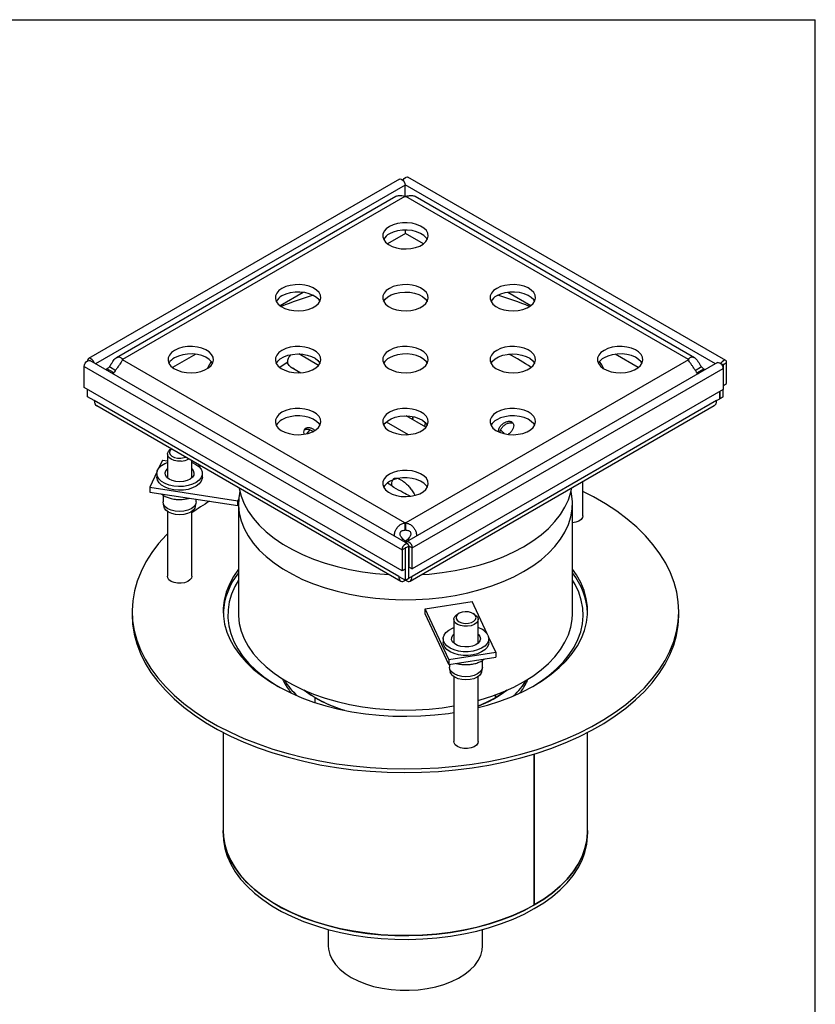
# Model space of a CAD drawing. Units: millimetres. Extents: x 40 to 2117, y 5 to 1460.
# Drawn here: x 1420 to 2075, y 649 to 1460 of the extents above; entities that cross this region are included whole.
import ezdxf

# ---------------------------------------------------------------- set-up
doc = ezdxf.new("R2010")
doc.units = ezdxf.units.MM
doc.header["$LTSCALE"] = 5
doc.linetypes.add('SLD-Сплошная', pattern=[0])

msp = doc.modelspace()

# ---------------------------------------------------------------- linework, layer by layer
at = {"color": 7, "linetype": 'SLD-Сплошная', "lineweight": 25}
for p, q in [((100, 1460), (2075, 1460)), ((2075, 25), (2075, 1460)), ((2001.23, 1179.28), (1739.6, 1330.28)), ((1732.72, 1328.65), (1476.75, 1180.91)), ((1737.4, 1314.4), (1737.4, 1323.71)), ((1729.63, 1314.29), (1499.68, 1181.58)), ((1737.16, 1314.41), (1504.65, 1180.22)), ((1970.5, 1180.22), (1737.99, 1314.41)), ((1975.47, 1181.58), (1745.52, 1314.29)), ((1737.57, 1284.01), (1722.69, 1275.42)), ((1737.57, 1284.01), (1737.57, 1286.7)), ((1752.45, 1275.42), (1737.57, 1284.01)), ((1653.38, 1235.41), (1634.31, 1224.41)), ((1840.84, 1224.41), (1821.77, 1235.41)), ((1564.99, 1184.4), (1545.92, 1173.39)), ((1666.08, 1175.28), (1649.81, 1184.67)), ((1652.54, 1184.5), (1651.23, 1183.85)), ((1929.23, 1173.39), (1910.16, 1184.4)), ((1475.95, 1179.14), (1475.95, 1179.04)), ((1739.42, 1028.18), (1477.79, 1179.18)), ((1737.16, 1045.54), (1504.65, 1179.74)), ((1640.28, 1177.65), (1634.2, 1173.47)), ((1970.5, 1179.74), (1737.99, 1045.54)), ((1994.53, 1177.55), (1738.55, 1029.81)), ((1999.38, 1175.98), (2002.03, 1177.51)), ((2002.03, 1160.26), (2002.03, 1177.51)), ((1473.12, 1174.24), (1734.75, 1023.24)), ((1473.12, 1156.99), (1473.12, 1174.24)), ((1497.16, 1169.34), (1491.86, 1172.4)), ((1491.86, 1171.07), (1491.86, 1172.4)), ((1499.1, 1170.89), (1493.8, 1173.95)), ((1497.16, 1169.34), (1496, 1168.67)), ((1643.6, 1173.82), (1651.54, 1169.24)), ((1743.23, 1024.88), (1999.2, 1172.61)), ((1981.35, 1173.95), (1976.05, 1170.89)), ((1977.99, 1169.34), (1983.29, 1172.4)), ((1977.99, 1169.34), (1979.15, 1168.67)), ((1983.29, 1172.4), (1983.29, 1171.07)), ((1999.2, 1172.61), (1999.2, 1175.88)), ((1999.2, 1172.61), (1999.2, 1155.36)), ((1999.38, 1158.73), (1999.38, 1175.98)), ((1999.38, 1158.73), (2002.03, 1160.26)), ((1734.75, 1005.99), (1473.12, 1156.99)), ((1475.95, 1149.33), (1475.95, 1155.36)), ((1999.2, 1155.36), (1743.23, 1007.63)), ((1996.38, 1147.7), (1996.38, 1153.73)), ((1996.55, 1147.8), (1996.55, 1153.83)), ((1999.2, 1158.83), (1999.38, 1158.73)), ((1999.2, 1149.33), (1999.2, 1155.36)), ((1481.37, 1146.2), (1475.95, 1149.33)), ((1732.15, 1001.47), (1481.37, 1146.2)), ((1993.78, 1146.2), (1743, 1001.47)), ((1993.78, 1146.2), (1996.38, 1147.7)), ((1996.38, 1147.91), (1996.55, 1147.8)), ((1999.2, 1149.33), (1996.55, 1147.8)), ((1483.41, 1142.07), (1733.74, 997.59)), ((1741.41, 997.59), (1991.74, 1142.07)), ((1721.8, 1128.69), (1739.92, 1118.23)), ((1754.47, 1124.27), (1738.2, 1133.65)), ((1753.83, 1127.79), (1753.13, 1125.04)), ((1545.02, 1106.51), (1544.56, 1106.24)), ((1537.49, 1097.29), (1534.2, 1090.2)), ((1537.49, 1097.29), (1541.63, 1096.65)), ((1541.63, 1102.16), (1541.63, 1082.52)), ((1561.63, 1082.52), (1561.63, 1096.92)), ((1533.09, 1087.8), (1527.14, 1074.99)), ((1566.51, 1092.8), (1569.59, 1092.33)), ((1532.88, 1086.22), (1532.88, 1083.15)), ((1541.5, 1082.64), (1541.63, 1082.77)), ((1561.63, 1082.77), (1561.77, 1082.64)), ((1570.38, 1083.15), (1570.38, 1086.22)), ((1883.69, 1051.3), (1883.69, 1079.71)), ((1527.14, 1074.99), (1599.58, 1063.79)), ((1527.14, 1074.99), (1527.14, 1070.91)), ((1527.14, 1070.91), (1599.58, 1059.71)), ((1892.28, 1067.03), (1883.69, 1071.48)), ((1538.01, 1068.27), (1538.01, 1062.74)), ((1565.26, 1062.74), (1565.26, 1065.01)), ((1600.22, 1065.15), (1599.58, 1063.79)), ((1599.58, 1059.71), (1599.58, 1063.79)), ((1538.12, 1061.76), (1538.77, 1058.74)), ((1541.63, 1054.92), (1541.63, 1001.49)), ((1561.63, 1001.49), (1561.63, 1054.92)), ((1564.5, 1058.74), (1565.15, 1061.76)), ((1600.07, 1060.76), (1599.58, 1059.71)), ((1600.07, 1061.55), (1600.07, 970.69)), ((1875.07, 970.69), (1875.07, 1061.55)), ((1737.16, 1045.54), (1737.16, 1039.42)), ((1737.99, 1039.42), (1737.99, 1045.54)), ((1734.1, 1031.25), (1735.63, 1032.14)), ((1737.57, 1030.59), (1736.42, 1029.92)), ((1737.57, 1030.59), (1738.73, 1029.92)), ((1737.57, 1029.25), (1737.57, 1030.59)), ((1739.52, 1032.14), (1741.05, 1031.25)), ((1737.4, 1024.78), (1734.75, 1023.24)), ((1734.75, 1023.24), (1734.75, 1005.99)), ((1737.4, 1024.78), (1737.4, 1007.52)), ((1737.57, 1024.88), (1740.23, 1026.41)), ((1737.57, 998.34), (1737.57, 1024.88)), ((1740.23, 999.87), (1740.23, 1026.41)), ((1740.4, 999.97), (1740.4, 1026.51)), ((1740.58, 1026.41), (1743.23, 1024.88)), ((1740.58, 1009.16), (1740.58, 1026.41)), ((1743.23, 1007.63), (1743.23, 1024.88)), ((1737.4, 1007.52), (1734.75, 1005.99)), ((1740.58, 1009.16), (1743.23, 1007.63)), ((1732.15, 1001.47), (1737.57, 998.34)), ((1737.57, 998.34), (1740.23, 999.87)), ((1737.57, 998.33), (1737.57, 998.34)), ((1740.23, 1000.07), (1740.4, 999.97)), ((1743, 1001.47), (1740.4, 999.97)), ((1753.84, 974.76), (1792.48, 980.73)), ((1773.26, 932.95), (1753.84, 974.76)), ((1753.84, 970.68), (1753.84, 974.76)), ((1804.83, 954.13), (1792.48, 980.73)), ((1512.57, 972.74), (1512.57, 969.67)), ((1773.26, 928.86), (1753.84, 970.68)), ((1777.4, 966.09), (1777.4, 946.45)), ((1781.54, 970.88), (1780.32, 970.17)), ((1794.47, 970.17), (1793.25, 970.88)), ((1797.4, 946.45), (1797.4, 966.09)), ((1962.57, 969.67), (1962.57, 972.74)), ((1768.65, 950.15), (1768.65, 947.09)), ((1811.89, 938.92), (1805.95, 951.73)), ((1806.15, 947.09), (1806.15, 950.15)), ((1777.26, 946.57), (1777.4, 946.7)), ((1797.4, 946.7), (1797.53, 946.57)), ((1773.26, 932.95), (1811.89, 938.92)), ((1773.26, 928.86), (1811.89, 934.84)), ((1773.26, 932.95), (1773.26, 928.86)), ((1811.89, 938.92), (1811.89, 934.84)), ((1773.77, 928.94), (1773.77, 926.67)), ((1773.88, 925.69), (1774.53, 922.67)), ((1800.26, 922.67), (1800.92, 925.69)), ((1801.02, 926.67), (1801.02, 932.24)), ((1777.4, 918.85), (1777.4, 865.42)), ((1797.4, 865.42), (1797.4, 918.85)), ((1811.81, 903.9), (1811.81, 901.53)), ((1811.81, 901.54), (1811.82, 901.54)), ((1811.82, 901.54), (1811.82, 903.9)), ((1587.57, 872.88), (1587.57, 792.05)), ((1887.57, 792.05), (1887.57, 872.88)), ((1843.46, 855.09), (1843.46, 730.73)), ((1843.64, 730.84), (1843.64, 855.15)), ((1587.57, 792.05), (1587.57, 788.99)), ((1887.57, 788.99), (1887.57, 792.05)), ((1843.46, 730.95), (1843.64, 730.84)), ((1674.07, 710.56), (1674.07, 697.12)), ((1801.07, 697.12), (1801.07, 710.56))]:
    msp.add_line(p, q, dxfattribs=at)
at = {"color": 8, "linetype": 'SLD-Сплошная', "lineweight": 25}
for p, q in [((1737.4, 1323.71), (1482.38, 1176.53)), ((1992.77, 1176.53), (1737.39, 1323.92)), ((1476.04, 1179.09), (1475.95, 1179.14)), ((1999.38, 1175.98), (1999.29, 1176.03)), ((1999.2, 1175.88), (1998.36, 1175.39)), ((1737.49, 1024.93), (1737.57, 1024.88)), ((1740.22, 1026.62), (1740.4, 1026.51)), ((1740.4, 1026.51), (1740.49, 1026.56)), ((1663.33, 897.51), (1663.33, 901.54))]:
    msp.add_line(p, q, dxfattribs=at)
at = {"color": 7, "linetype": 'SLD-Сплошная', "lineweight": 25, "flags": 128}
for points in [[(1735.57, 1327.75), (1735.73, 1328.04), (1736.61, 1329.24), (1737.66, 1330.09), (1738.71, 1330.45), (1739.6, 1330.28)], [(1732.72, 1328.65), (1733.61, 1328.82), (1734.66, 1328.46), (1735.71, 1327.61), (1736.6, 1326.41), (1737.19, 1325.04), (1737.4, 1323.71)], [(1724.32, 1289.65), (1721.78, 1287.83), (1719.97, 1285.73), (1719, 1283.46), (1718.89, 1281.12), (1719.65, 1278.83), (1721.25, 1276.68), (1723.62, 1274.78), (1726.64, 1273.21), (1730.17, 1272.06), (1734.04, 1271.38), (1738.08, 1271.19), (1742.1, 1271.5), (1745.91, 1272.31), (1749.32, 1273.57), (1752.19, 1275.22), (1754.37, 1277.19), (1755.77, 1279.39), (1756.32, 1281.71), (1755.99, 1284.04), (1754.8, 1286.28), (1752.8, 1288.32), (1750.1, 1290.06), (1746.8, 1291.42), (1743.08, 1292.35), (1739.1, 1292.79), (1735.04, 1292.73), (1731.11, 1292.16), (1727.48, 1291.12), (1724.32, 1289.65)], [(1755.56, 1278.94), (1754.8, 1280.15), (1752.8, 1282.19), (1750.1, 1283.93), (1746.8, 1285.3), (1743.08, 1286.22), (1739.1, 1286.66), (1735.04, 1286.6), (1731.11, 1286.04), (1727.48, 1285), (1724.32, 1283.53)], [(1635.93, 1238.64), (1633.39, 1236.82), (1631.59, 1234.72), (1630.61, 1232.45), (1630.5, 1230.11), (1631.26, 1227.81), (1632.86, 1225.66), (1635.23, 1223.76), (1638.25, 1222.2), (1641.78, 1221.05), (1645.65, 1220.36), (1649.69, 1220.17), (1653.71, 1220.49), (1657.52, 1221.3), (1660.93, 1222.56), (1663.8, 1224.21), (1665.98, 1226.18), (1667.38, 1228.38), (1667.93, 1230.7), (1667.6, 1233.03), (1666.41, 1235.27), (1664.42, 1237.3), (1661.71, 1239.05), (1658.41, 1240.41), (1654.69, 1241.33), (1650.71, 1241.78), (1646.66, 1241.71), (1642.72, 1241.15), (1639.09, 1240.11), (1635.93, 1238.64)], [(1724.32, 1238.64), (1721.78, 1236.82), (1719.97, 1234.72), (1719, 1232.45), (1718.89, 1230.11), (1719.65, 1227.81), (1721.25, 1225.66), (1723.62, 1223.76), (1726.64, 1222.2), (1730.17, 1221.05), (1734.04, 1220.36), (1738.08, 1220.17), (1742.1, 1220.49), (1745.91, 1221.3), (1749.32, 1222.56), (1752.19, 1224.21), (1754.37, 1226.18), (1755.77, 1228.38), (1756.32, 1230.7), (1755.99, 1233.03), (1754.8, 1235.27), (1752.8, 1237.3), (1750.1, 1239.05), (1746.8, 1240.41), (1743.08, 1241.33), (1739.1, 1241.78), (1735.04, 1241.71), (1731.11, 1241.15), (1727.48, 1240.11), (1724.32, 1238.64)], [(1812.7, 1238.64), (1810.16, 1236.82), (1808.36, 1234.72), (1807.38, 1232.45), (1807.28, 1230.11), (1808.04, 1227.81), (1809.64, 1225.66), (1812.01, 1223.76), (1815.02, 1222.2), (1818.55, 1221.05), (1822.43, 1220.36), (1826.47, 1220.17), (1830.49, 1220.49), (1834.29, 1221.3), (1837.71, 1222.56), (1840.58, 1224.21), (1842.76, 1226.18), (1844.16, 1228.38), (1844.71, 1230.7), (1844.38, 1233.03), (1843.19, 1235.27), (1841.19, 1237.3), (1838.48, 1239.05), (1835.19, 1240.41), (1831.47, 1241.33), (1827.48, 1241.78), (1823.43, 1241.71), (1819.5, 1241.15), (1815.87, 1240.11), (1812.7, 1238.64)], [(1667.17, 1227.93), (1666.41, 1229.14), (1664.42, 1231.18), (1661.71, 1232.92), (1658.41, 1234.29), (1654.69, 1235.21), (1650.71, 1235.65), (1646.66, 1235.59), (1642.72, 1235.02), (1639.09, 1233.98), (1635.93, 1232.52)], [(1719.59, 1227.93), (1720.78, 1229.67), (1722.96, 1231.64), (1725.83, 1233.3), (1729.24, 1234.56), (1733.05, 1235.37), (1737.07, 1235.68), (1741.11, 1235.49), (1744.98, 1234.81), (1748.51, 1233.65), (1751.53, 1232.09), (1753.9, 1230.19), (1755.5, 1228.04), (1755.56, 1227.93)], [(1843.95, 1227.93), (1843.19, 1229.14), (1841.19, 1231.18), (1838.48, 1232.92), (1835.19, 1234.29), (1831.47, 1235.21), (1827.48, 1235.65), (1823.43, 1235.59), (1819.5, 1235.02), (1815.87, 1233.98), (1812.7, 1232.52)], [(1547.54, 1187.63), (1545, 1185.81), (1543.2, 1183.71), (1542.22, 1181.44), (1542.11, 1179.1), (1542.87, 1176.8), (1544.48, 1174.65), (1546.84, 1172.75), (1549.86, 1171.19), (1553.39, 1170.04), (1557.26, 1169.35), (1561.31, 1169.16), (1565.32, 1169.48), (1569.13, 1170.28), (1572.55, 1171.54), (1575.41, 1173.2), (1577.6, 1175.17), (1578.99, 1177.37), (1579.54, 1179.68), (1579.21, 1182.02), (1578.02, 1184.25), (1576.03, 1186.29), (1573.32, 1188.03), (1570.03, 1189.4), (1566.3, 1190.32), (1562.32, 1190.76), (1558.27, 1190.7), (1554.33, 1190.13), (1550.7, 1189.1), (1547.54, 1187.63)], [(1578.78, 1176.91), (1578.02, 1178.13), (1576.03, 1180.17), (1573.32, 1181.91), (1570.03, 1183.27), (1566.3, 1184.2), (1562.32, 1184.64), (1558.27, 1184.57), (1554.33, 1184.01), (1550.7, 1182.97), (1547.54, 1181.5)], [(1635.93, 1187.63), (1633.39, 1185.81), (1631.59, 1183.71), (1630.61, 1181.44), (1630.5, 1179.1), (1631.26, 1176.8), (1632.86, 1174.65), (1635.23, 1172.75), (1638.25, 1171.19), (1641.78, 1170.04), (1645.65, 1169.35), (1649.69, 1169.16), (1653.71, 1169.48), (1657.52, 1170.28), (1660.93, 1171.54), (1663.8, 1173.2), (1665.98, 1175.17), (1667.38, 1177.37), (1667.93, 1179.68), (1667.6, 1182.02), (1666.41, 1184.25), (1664.42, 1186.29), (1661.71, 1188.03), (1658.41, 1189.4), (1654.69, 1190.32), (1650.71, 1190.76), (1646.66, 1190.7), (1642.72, 1190.13), (1639.09, 1189.1), (1635.93, 1187.63)], [(1631.2, 1176.91), (1632.39, 1178.66), (1634.57, 1180.63), (1637.44, 1182.29), (1640.86, 1183.55), (1644.66, 1184.35), (1648.68, 1184.67), (1652.72, 1184.48), (1656.6, 1183.79), (1660.13, 1182.64), (1663.14, 1181.08), (1665.51, 1179.18), (1667.11, 1177.03), (1667.17, 1176.91)], [(1724.32, 1187.63), (1721.78, 1185.81), (1719.97, 1183.71), (1719, 1181.44), (1718.89, 1179.1), (1719.65, 1176.8), (1721.25, 1174.65), (1723.62, 1172.75), (1726.64, 1171.19), (1730.17, 1170.04), (1734.04, 1169.35), (1738.08, 1169.16), (1742.1, 1169.48), (1745.91, 1170.28), (1749.32, 1171.54), (1752.19, 1173.2), (1754.37, 1175.17), (1755.77, 1177.37), (1756.32, 1179.68), (1755.99, 1182.02), (1754.8, 1184.25), (1752.8, 1186.29), (1750.1, 1188.03), (1746.8, 1189.4), (1743.08, 1190.32), (1739.1, 1190.76), (1735.04, 1190.7), (1731.11, 1190.13), (1727.48, 1189.1), (1724.32, 1187.63)], [(1755.56, 1176.91), (1754.8, 1178.13), (1752.8, 1180.17), (1750.1, 1181.91), (1746.8, 1183.27), (1743.08, 1184.2), (1739.1, 1184.64), (1735.04, 1184.57), (1731.11, 1184.01), (1727.48, 1182.97), (1724.32, 1181.5)], [(1812.7, 1187.63), (1810.16, 1185.81), (1808.36, 1183.71), (1807.38, 1181.44), (1807.28, 1179.1), (1808.04, 1176.8), (1809.64, 1174.65), (1812.01, 1172.75), (1815.02, 1171.19), (1818.55, 1170.04), (1822.43, 1169.35), (1826.47, 1169.16), (1830.49, 1169.48), (1834.29, 1170.28), (1837.71, 1171.54), (1840.58, 1173.2), (1842.76, 1175.17), (1844.16, 1177.37), (1844.71, 1179.68), (1844.38, 1182.02), (1843.19, 1184.25), (1841.19, 1186.29), (1838.48, 1188.03), (1835.19, 1189.4), (1831.47, 1190.32), (1827.48, 1190.76), (1823.43, 1190.7), (1819.5, 1190.13), (1815.87, 1189.1), (1812.7, 1187.63)], [(1807.98, 1176.91), (1809.17, 1178.66), (1811.35, 1180.63), (1814.22, 1182.29), (1817.63, 1183.55), (1821.44, 1184.35), (1825.46, 1184.67), (1829.5, 1184.48), (1833.37, 1183.79), (1836.9, 1182.64), (1839.92, 1181.08), (1842.29, 1179.18), (1843.89, 1177.03), (1843.95, 1176.91)], [(1901.09, 1187.63), (1898.55, 1185.81), (1896.75, 1183.71), (1895.77, 1181.44), (1895.66, 1179.1), (1896.43, 1176.8), (1898.03, 1174.65), (1900.39, 1172.75), (1903.41, 1171.19), (1906.94, 1170.04), (1910.82, 1169.35), (1914.86, 1169.16), (1918.88, 1169.48), (1922.68, 1170.28), (1926.1, 1171.54), (1928.97, 1173.2), (1931.15, 1175.17), (1932.55, 1177.37), (1933.09, 1179.68), (1932.77, 1182.02), (1931.58, 1184.25), (1929.58, 1186.29), (1926.87, 1188.03), (1923.58, 1189.4), (1919.86, 1190.32), (1915.87, 1190.76), (1911.82, 1190.7), (1907.89, 1190.13), (1904.25, 1189.1), (1901.09, 1187.63)], [(1932.34, 1176.91), (1931.58, 1178.13), (1929.58, 1180.17), (1926.87, 1181.91), (1923.58, 1183.27), (1919.86, 1184.2), (1915.87, 1184.64), (1911.82, 1184.57), (1907.89, 1184.01), (1904.25, 1182.97), (1901.09, 1181.5)], [(1473.12, 1174.24), (1473.33, 1175.57), (1473.92, 1176.94), (1474.81, 1178.14), (1475.86, 1178.99), (1476.91, 1179.35), (1477.79, 1179.18)], [(1481.25, 1177.18), (1481.22, 1177.31), (1480.62, 1178.68), (1479.73, 1179.88), (1478.69, 1180.72), (1477.64, 1181.09), (1476.75, 1180.91), (1476.15, 1180.23), (1475.95, 1179.14)], [(1994.53, 1177.55), (1995.42, 1177.72), (1996.46, 1177.36), (1997.51, 1176.51), (1998.4, 1175.31), (1999, 1173.94), (1999.2, 1172.61)], [(2002.03, 1177.51), (2001.82, 1178.6), (2001.23, 1179.28), (2000.34, 1179.46), (1999.29, 1179.09), (1998.24, 1178.24), (1997.36, 1177.05), (1997.22, 1176.8)], [(1999.38, 1175.98), (1999.37, 1176.01), (1999.36, 1176.03), (1999.33, 1176.04), (1999.29, 1176.03), (1999.26, 1176), (1999.23, 1175.96), (1999.21, 1175.92), (1999.2, 1175.88)], [(1635.93, 1136.62), (1633.39, 1134.79), (1631.59, 1132.7), (1630.61, 1130.43), (1630.5, 1128.09), (1631.26, 1125.79), (1632.86, 1123.64), (1635.23, 1121.74), (1638.25, 1120.18), (1641.78, 1119.02), (1645.65, 1118.34), (1649.69, 1118.15), (1653.71, 1118.46), (1657.52, 1119.27), (1660.93, 1120.53), (1663.8, 1122.18), (1665.98, 1124.16), (1667.38, 1126.35), (1667.93, 1128.67), (1667.6, 1131), (1666.41, 1133.24), (1664.42, 1135.28), (1661.71, 1137.02), (1658.41, 1138.38), (1654.69, 1139.31), (1650.71, 1139.75), (1646.66, 1139.69), (1642.72, 1139.12), (1639.09, 1138.08), (1635.93, 1136.62)], [(1724.32, 1136.62), (1721.78, 1134.79), (1719.97, 1132.7), (1719, 1130.43), (1718.89, 1128.09), (1719.65, 1125.79), (1721.25, 1123.64), (1723.62, 1121.74), (1726.64, 1120.18), (1730.17, 1119.02), (1734.04, 1118.34), (1738.08, 1118.15), (1742.1, 1118.46), (1745.91, 1119.27), (1749.32, 1120.53), (1752.19, 1122.18), (1754.37, 1124.16), (1755.77, 1126.35), (1756.32, 1128.67), (1755.99, 1131), (1754.8, 1133.24), (1752.8, 1135.28), (1750.1, 1137.02), (1746.8, 1138.38), (1743.08, 1139.31), (1739.1, 1139.75), (1735.04, 1139.69), (1731.11, 1139.12), (1727.48, 1138.08), (1724.32, 1136.62)], [(1812.7, 1136.62), (1810.16, 1134.79), (1808.36, 1132.7), (1807.38, 1130.43), (1807.28, 1128.09), (1808.04, 1125.79), (1809.64, 1123.64), (1812.01, 1121.74), (1815.02, 1120.18), (1818.55, 1119.02), (1822.43, 1118.34), (1826.47, 1118.15), (1830.49, 1118.46), (1834.29, 1119.27), (1837.71, 1120.53), (1840.58, 1122.18), (1842.76, 1124.16), (1844.16, 1126.35), (1844.71, 1128.67), (1844.38, 1131), (1843.19, 1133.24), (1841.19, 1135.28), (1838.48, 1137.02), (1835.19, 1138.38), (1831.47, 1139.31), (1827.48, 1139.75), (1823.43, 1139.69), (1819.5, 1139.12), (1815.87, 1138.08), (1812.7, 1136.62)], [(1667.17, 1125.9), (1666.41, 1127.12), (1664.42, 1129.15), (1661.71, 1130.89), (1658.41, 1132.26), (1654.69, 1133.18), (1650.71, 1133.63), (1646.66, 1133.56), (1642.72, 1133), (1639.09, 1131.96), (1635.93, 1130.49)], [(1719.59, 1125.9), (1720.78, 1127.65), (1722.96, 1129.62), (1725.83, 1131.27), (1729.24, 1132.53), (1733.05, 1133.34), (1737.07, 1133.66), (1741.11, 1133.47), (1744.98, 1132.78), (1748.51, 1131.63), (1751.53, 1130.07), (1753.9, 1128.17), (1755.5, 1126.02), (1755.56, 1125.9)], [(1843.95, 1125.9), (1843.19, 1127.12), (1841.19, 1129.15), (1838.48, 1130.89), (1835.19, 1132.26), (1831.47, 1133.18), (1827.48, 1133.63), (1823.43, 1133.56), (1819.5, 1133), (1815.87, 1131.96), (1812.7, 1130.49)], [(1552.93, 1096.44), (1549.95, 1096.47), (1547.11, 1097.01), (1544.69, 1098.01), (1542.88, 1099.38), (1541.84, 1100.99), (1541.68, 1102.71), (1542.4, 1104.38), (1543.94, 1105.85), (1544.56, 1106.24)], [(1545.07, 1106.48), (1544.87, 1106.32), (1543.69, 1104.91), (1543.37, 1103.35), (1543.94, 1101.81), (1545.35, 1100.46), (1547.44, 1099.46), (1549.98, 1098.89), (1552.7, 1098.84)], [(1546.78, 1075.76), (1543, 1076.61), (1539.63, 1077.91), (1536.81, 1079.59), (1534.69, 1081.58), (1533.36, 1083.8), (1532.88, 1086.12), (1533.29, 1088.45), (1534.55, 1090.67), (1536.61, 1092.69), (1539.37, 1094.4), (1541.63, 1095.37)], [(1561.63, 1095.37), (1562.02, 1095.23), (1565.13, 1093.73), (1567.61, 1091.88), (1569.35, 1089.77), (1570.26, 1087.48), (1570.29, 1085.14), (1569.46, 1082.85), (1567.79, 1080.72), (1565.36, 1078.85), (1562.3, 1077.32), (1558.73, 1076.2), (1554.83, 1075.55), (1550.79, 1075.41), (1546.78, 1075.76)], [(1552.7, 1098.84), (1555.31, 1099.29), (1556.67, 1099.78)], [(1548.56, 1079.6), (1545.58, 1080.32), (1543.05, 1081.48), (1541.15, 1083), (1540.04, 1084.75), (1539.78, 1086.61), (1540.4, 1088.44), (1541.63, 1089.91)], [(1561.63, 1089.91), (1562.78, 1088.59), (1563.47, 1086.76), (1563.29, 1084.9), (1562.24, 1083.13), (1560.4, 1081.6), (1557.92, 1080.4), (1554.97, 1079.64), (1551.77, 1079.36), (1548.56, 1079.6)], [(1724.32, 1085.6), (1721.78, 1083.78), (1719.97, 1081.68), (1719, 1079.41), (1718.89, 1077.07), (1719.65, 1074.77), (1721.25, 1072.63), (1723.62, 1070.72), (1726.64, 1069.16), (1730.17, 1068.01), (1734.04, 1067.32), (1738.08, 1067.13), (1742.1, 1067.45), (1745.91, 1068.26), (1749.32, 1069.52), (1752.19, 1071.17), (1754.37, 1073.14), (1755.77, 1075.34), (1756.32, 1077.66), (1755.99, 1079.99), (1754.8, 1082.23), (1752.8, 1084.26), (1750.1, 1086.01), (1746.8, 1087.37), (1743.08, 1088.3), (1739.1, 1088.74), (1735.04, 1088.67), (1731.11, 1088.11), (1727.48, 1087.07), (1724.32, 1085.6)], [(1546.78, 1072.7), (1543, 1073.55), (1539.63, 1074.84), (1536.81, 1076.53), (1534.69, 1078.52), (1533.36, 1080.73), (1532.88, 1083.06), (1532.88, 1083.15)], [(1570.38, 1083.15), (1570.29, 1082.08), (1569.46, 1079.79), (1567.79, 1077.66), (1565.36, 1075.78), (1562.3, 1074.25), (1558.73, 1073.14), (1554.83, 1072.49), (1550.79, 1072.34), (1546.78, 1072.7)], [(1755.56, 1074.89), (1754.8, 1076.1), (1752.8, 1078.14), (1750.1, 1079.88), (1746.8, 1081.25), (1743.08, 1082.17), (1739.1, 1082.61), (1735.04, 1082.55), (1731.11, 1081.98), (1727.48, 1080.94), (1724.32, 1079.48)], [(1601.22, 1071.75), (1600.31, 1066.21), (1600.11, 1059.83), (1600.79, 1053.45), (1602.36, 1047.13), (1604.81, 1040.89), (1608.12, 1034.8), (1612.27, 1028.87), (1617.23, 1023.16), (1622.97, 1017.7), (1629.45, 1012.52), (1636.63, 1007.66), (1644.47, 1003.15), (1652.91, 999.01), (1661.9, 995.29), (1671.38, 991.99), (1681.29, 989.14), (1691.57, 986.76), (1702.14, 984.87), (1712.94, 983.47), (1723.91, 982.58), (1734.96, 982.2), (1746.02, 982.34), (1757.04, 982.99), (1767.92, 984.15), (1778.61, 985.81), (1789.04, 987.96), (1799.13, 990.58), (1808.82, 993.67), (1818.05, 997.2), (1826.76, 1001.14), (1834.89, 1005.48), (1842.39, 1010.18), (1849.21, 1015.21), (1855.3, 1020.55), (1860.64, 1026.14), (1865.17, 1031.97), (1868.88, 1037.99), (1871.74, 1044.16), (1873.72, 1050.45), (1874.83, 1056.81), (1875.05, 1063.2), (1874.37, 1069.57), (1873.93, 1071.75)], [(1600.71, 1074.37), (1600.79, 1073.87), (1602.36, 1067.54), (1604.81, 1061.31), (1608.12, 1055.21), (1612.27, 1049.29), (1617.23, 1043.58), (1622.97, 1038.12), (1629.45, 1032.94), (1636.63, 1028.08), (1644.47, 1023.56), (1652.91, 1019.43), (1661.9, 1015.7), (1671.38, 1012.4), (1681.29, 1009.56), (1691.57, 1007.18), (1702.14, 1005.28), (1712.94, 1003.89), (1723.91, 1003), (1724.42, 1002.97)], [(1750.73, 1002.97), (1757.04, 1003.4), (1767.92, 1004.56), (1778.61, 1006.22), (1789.04, 1008.37), (1799.13, 1011), (1808.82, 1014.09), (1818.05, 1017.62), (1826.76, 1021.56), (1834.89, 1025.9), (1842.39, 1030.6), (1849.21, 1035.63), (1855.3, 1040.96), (1860.64, 1046.56), (1865.17, 1052.39), (1868.88, 1058.41), (1871.74, 1064.58), (1873.72, 1070.87), (1874.44, 1074.37)], [(1541.63, 1036.57), (1540.86, 1035.77), (1534.39, 1028.52), (1528.72, 1021.04), (1523.88, 1013.38), (1519.88, 1005.56), (1516.74, 997.6), (1514.47, 989.55), (1513.08, 981.43), (1512.58, 973.28), (1512.96, 965.12), (1514.23, 957), (1516.39, 948.94), (1519.41, 940.97), (1523.3, 933.12), (1528.03, 925.44), (1533.59, 917.94), (1539.95, 910.65), (1547.1, 903.61), (1554.99, 896.85), (1563.61, 890.38), (1572.91, 884.24), (1582.87, 878.45), (1593.43, 873.03), (1604.56, 868), (1616.22, 863.39), (1628.36, 859.2), (1640.92, 855.47), (1653.87, 852.2), (1667.15, 849.4), (1680.71, 847.09), (1694.49, 845.28), (1708.44, 843.97), (1722.51, 843.17), (1736.63, 842.88), (1750.76, 843.1), (1764.84, 843.84), (1778.81, 845.08), (1792.62, 846.82), (1806.21, 849.07), (1819.53, 851.8), (1832.52, 855.01), (1845.14, 858.68), (1857.34, 862.8), (1869.06, 867.36), (1880.27, 872.33), (1890.91, 877.7), (1900.95, 883.45), (1910.34, 889.54), (1919.05, 895.97), (1927.04, 902.7), (1934.29, 909.7), (1940.76, 916.95), (1946.43, 924.43), (1951.27, 932.09), (1955.27, 939.92), (1958.41, 947.87), (1960.68, 955.92), (1962.07, 964.04), (1962.57, 972.19), (1962.19, 980.35), (1960.92, 988.47), (1958.76, 996.53), (1955.74, 1004.5), (1951.85, 1012.35), (1947.12, 1020.03), (1941.56, 1027.53), (1935.2, 1034.82), (1928.05, 1041.86), (1920.16, 1048.62), (1911.54, 1055.09), (1902.24, 1061.23), (1892.28, 1067.03), (1892.28, 1067.03)], [(1548.11, 1055.14), (1544.82, 1055.93), (1542, 1057.18), (1539.83, 1058.81), (1538.47, 1060.7), (1538.01, 1062.74)], [(1565.26, 1062.74), (1564.79, 1060.7), (1563.43, 1058.81), (1561.27, 1057.18), (1558.45, 1055.93), (1555.16, 1055.14), (1551.63, 1054.88), (1548.11, 1055.14)], [(1548.28, 1052.45), (1545.15, 1053.2), (1542.47, 1054.39), (1540.41, 1055.94), (1539.11, 1057.74), (1538.77, 1058.74)], [(1564.5, 1058.74), (1564.16, 1057.74), (1562.86, 1055.94), (1560.8, 1054.39), (1558.12, 1053.2), (1554.99, 1052.45), (1551.63, 1052.19), (1548.28, 1052.45)], [(1883.69, 1051.3), (1883.4, 1049.9), (1882.25, 1048.31), (1880.35, 1046.99), (1877.85, 1046.05), (1875.07, 1045.58)], [(1740.23, 1026.41), (1740.02, 1027.5), (1739.42, 1028.18), (1738.53, 1028.35), (1737.49, 1027.99), (1736.44, 1027.14), (1735.55, 1025.95), (1734.95, 1024.58), (1734.75, 1023.24)], [(1737.57, 1024.88), (1737.57, 1024.91), (1737.55, 1024.93), (1737.52, 1024.94), (1737.49, 1024.93), (1737.45, 1024.9), (1737.42, 1024.86), (1737.4, 1024.82), (1737.4, 1024.78)], [(1743.23, 1024.88), (1743.02, 1026.21), (1742.43, 1027.58), (1741.54, 1028.78), (1740.49, 1029.62), (1739.44, 1029.99), (1738.55, 1029.81), (1737.96, 1029.13), (1737.92, 1029.05)], [(1740.58, 1026.41), (1740.57, 1026.45), (1740.55, 1026.49), (1740.53, 1026.53), (1740.49, 1026.56), (1740.46, 1026.57), (1740.43, 1026.57), (1740.41, 1026.54), (1740.4, 1026.51)], [(1600.07, 1007.33), (1596, 1001.34), (1592.62, 995), (1590.09, 988.53), (1588.43, 981.97), (1587.64, 975.35), (1587.74, 968.72), (1588.71, 962.11), (1590.55, 955.57), (1593.26, 949.12), (1596.82, 942.82), (1601.2, 936.69), (1606.38, 930.77), (1612.33, 925.09), (1619.02, 919.7), (1626.4, 914.62), (1634.44, 909.88), (1643.08, 905.5), (1652.27, 901.53), (1661.97, 897.97), (1672.1, 894.85), (1682.63, 892.18), (1693.47, 889.99), (1704.58, 888.28), (1715.88, 887.07), (1727.3, 886.37), (1738.79, 886.17), (1750.26, 886.47), (1761.67, 887.29), (1772.93, 888.6), (1777.4, 889.27)], [(1797.4, 893.35), (1805.22, 895.47), (1815.27, 898.68), (1824.86, 902.33), (1833.94, 906.39), (1842.46, 910.85), (1850.36, 915.66), (1857.6, 920.81), (1864.13, 926.27), (1869.93, 931.99), (1874.94, 937.96), (1879.15, 944.13), (1882.53, 950.47), (1885.06, 956.94), (1886.72, 963.5), (1887.51, 970.12), (1887.41, 976.75), (1886.44, 983.36), (1884.6, 989.9), (1881.89, 996.35), (1878.33, 1002.66), (1875.07, 1007.33)], [(1552.93, 995.77), (1549.95, 995.8), (1547.11, 996.34), (1544.69, 997.34), (1542.88, 998.71), (1541.84, 1000.32), (1541.63, 1001.49)], [(1561.63, 1001.49), (1561.34, 1000.09), (1560.19, 998.51), (1558.29, 997.18), (1555.79, 996.24), (1552.93, 995.77)], [(1600.07, 998.43), (1597.11, 993.18), (1594.38, 986.83), (1592.5, 980.37), (1591.5, 973.85), (1591.38, 967.31), (1592.14, 960.78), (1593.77, 954.31), (1596.26, 947.92), (1599.61, 941.67), (1603.78, 935.58), (1608.76, 929.7), (1614.51, 924.07), (1621, 918.7), (1628.2, 913.64), (1632.8, 910.79)], [(1842.35, 910.79), (1848.69, 914.79), (1855.72, 919.92), (1862.05, 925.36), (1867.62, 931.06), (1872.41, 936.99), (1876.4, 943.11), (1879.54, 949.4), (1881.84, 955.81), (1883.27, 962.3), (1883.82, 968.84), (1883.49, 975.38), (1882.29, 981.89), (1880.21, 988.32), (1877.28, 994.64), (1875.07, 998.43)], [(1512.57, 969.67), (1512.96, 962.06), (1514.23, 953.94), (1516.39, 945.87), (1519.41, 937.91), (1523.3, 930.06), (1528.03, 922.38), (1533.59, 914.87), (1539.95, 907.59), (1547.1, 900.55), (1554.99, 893.79), (1563.61, 887.32), (1572.91, 881.18), (1582.87, 875.38), (1593.43, 869.96), (1604.56, 864.94), (1616.22, 860.32), (1628.36, 856.14), (1640.92, 852.41), (1653.87, 849.14), (1667.15, 846.34), (1680.71, 844.03), (1694.49, 842.22), (1708.44, 840.91), (1722.51, 840.11), (1736.63, 839.82), (1750.76, 840.04), (1764.84, 840.77), (1778.81, 842.02), (1792.62, 843.76), (1806.21, 846), (1819.53, 848.74), (1832.52, 851.94), (1845.14, 855.62), (1857.34, 859.74), (1869.06, 864.3), (1880.27, 869.27), (1890.91, 874.64), (1900.95, 880.38), (1910.34, 886.48), (1919.05, 892.91), (1927.04, 899.63), (1934.29, 906.64), (1940.76, 913.89), (1946.43, 921.37), (1951.27, 929.03), (1955.27, 936.85), (1958.41, 944.81), (1960.68, 952.86), (1962.07, 960.98), (1962.57, 969.13), (1962.57, 969.67)], [(1600.07, 970.69), (1600.11, 968.98), (1600.79, 962.6), (1602.36, 956.27), (1604.81, 950.04), (1608.12, 943.95), (1612.27, 938.02), (1617.23, 932.31), (1622.97, 926.85), (1629.45, 921.67), (1636.63, 916.81), (1644.47, 912.3), (1652.91, 908.16), (1661.9, 904.43), (1671.38, 901.14), (1681.29, 898.29), (1691.57, 895.91), (1702.14, 894.02), (1712.94, 892.62), (1723.91, 891.73), (1734.96, 891.35), (1746.02, 891.49), (1757.04, 892.14), (1767.92, 893.29), (1777.4, 894.74)], [(1794.47, 970.17), (1795.34, 969.6), (1796.78, 968.09), (1797.38, 966.41), (1797.1, 964.69), (1795.96, 963.11), (1794.05, 961.78), (1791.55, 960.84), (1788.69, 960.37), (1785.71, 960.4), (1782.88, 960.94), (1780.45, 961.94), (1778.64, 963.31), (1777.61, 964.92), (1777.44, 966.64), (1778.16, 968.31), (1779.71, 969.78), (1780.32, 970.17)], [(1793.97, 970.4), (1791.98, 971.48), (1789.5, 972.12), (1786.78, 972.26), (1784.14, 971.89), (1781.84, 971.04), (1780.15, 969.81), (1779.25, 968.33), (1779.23, 966.75), (1780.09, 965.26), (1781.74, 964.02), (1784.01, 963.14), (1786.65, 962.75), (1789.36, 962.86), (1791.87, 963.48), (1793.88, 964.54), (1795.2, 965.91), (1795.67, 967.46), (1795.24, 969.01), (1793.97, 970.4)], [(1797.4, 899.24), (1799.13, 899.73), (1808.82, 902.82), (1818.05, 906.35), (1826.76, 910.29), (1834.89, 914.63), (1842.39, 919.33), (1849.21, 924.36), (1855.3, 929.69), (1860.64, 935.29), (1865.17, 941.12), (1868.88, 947.14), (1871.74, 953.31), (1873.72, 959.6), (1874.83, 965.96), (1875.07, 970.69)], [(1805.51, 952.95), (1806.13, 950.64), (1805.87, 948.3), (1804.75, 946.05), (1802.82, 943.99), (1800.17, 942.22), (1796.92, 940.83), (1793.22, 939.86), (1789.26, 939.38), (1785.2, 939.4), (1781.25, 939.92), (1777.59, 940.93), (1774.38, 942.36), (1771.78, 944.16), (1769.92, 946.23), (1768.87, 948.49), (1768.68, 950.83), (1769.38, 953.14), (1770.91, 955.3), (1773.22, 957.23), (1776.19, 958.82), (1777.4, 959.3)], [(1798.87, 951.92), (1799.27, 950.07), (1798.79, 948.22), (1797.47, 946.52), (1795.4, 945.09), (1792.74, 944.03), (1789.68, 943.42), (1786.45, 943.32), (1783.29, 943.72), (1780.44, 944.59), (1778.1, 945.88), (1776.45, 947.49), (1775.62, 949.29), (1775.65, 951.16), (1776.56, 952.95), (1777.4, 953.84)], [(1797.4, 953.84), (1797.61, 953.64), (1798.87, 951.92)], [(1806.15, 947.09), (1805.87, 945.24), (1804.75, 942.99), (1802.82, 940.93), (1800.17, 939.16), (1796.92, 937.76), (1793.22, 936.8), (1789.26, 936.32), (1785.2, 936.34), (1781.25, 936.86), (1777.59, 937.86), (1774.38, 939.3), (1771.78, 941.09), (1769.92, 943.17), (1768.87, 945.43), (1768.65, 947.09)], [(1801.02, 926.67), (1800.56, 924.63), (1799.2, 922.74), (1797.03, 921.11), (1794.21, 919.86), (1790.92, 919.07), (1787.4, 918.81), (1783.87, 919.07), (1780.58, 919.86), (1777.76, 921.11), (1775.6, 922.74), (1774.24, 924.63), (1773.77, 926.67)], [(1800.26, 922.67), (1799.92, 921.67), (1798.62, 919.87), (1796.56, 918.32), (1793.88, 917.13), (1790.75, 916.38), (1787.4, 916.12), (1784.04, 916.38), (1780.92, 917.13), (1778.23, 918.32), (1776.17, 919.87), (1774.88, 921.67), (1774.53, 922.67)], [(1663.33, 901.54), (1656.79, 905.67), (1654.07, 907.65)], [(1811.81, 901.53), (1804.64, 897.76), (1797.4, 894.58)], [(1821.08, 907.65), (1818.35, 905.67), (1811.82, 901.54)], [(1797.4, 865.42), (1797.1, 864.02), (1795.96, 862.44), (1794.05, 861.11), (1791.55, 860.17), (1788.69, 859.7), (1785.71, 859.73), (1782.88, 860.27), (1780.45, 861.27), (1778.64, 862.64), (1777.61, 864.25), (1777.4, 865.42)], [(1587.57, 792.05), (1587.82, 787.08), (1588.92, 780.48), (1590.89, 773.95), (1593.72, 767.52), (1597.4, 761.24), (1601.9, 755.13), (1607.19, 749.25), (1613.25, 743.61), (1620.04, 738.26), (1627.52, 733.23), (1635.65, 728.54), (1644.37, 724.22), (1653.64, 720.3), (1663.41, 716.81), (1673.6, 713.75), (1684.18, 711.15), (1695.06, 709.03), (1706.2, 707.4), (1717.52, 706.26), (1728.96, 705.63), (1740.45, 705.5), (1751.92, 705.88), (1763.31, 706.77), (1774.54, 708.15), (1785.56, 710.03), (1796.3, 712.39), (1806.7, 715.22), (1816.68, 718.5), (1826.21, 722.21), (1835.21, 726.33), (1843.64, 730.84), (1851.45, 735.7), (1858.59, 740.9), (1865.02, 746.4), (1870.7, 752.16), (1875.6, 758.16), (1879.69, 764.36), (1882.95, 770.72), (1885.35, 777.2), (1886.89, 783.77), (1887.55, 790.4), (1887.57, 792.05)], [(1843.46, 730.73), (1835.01, 726.23), (1826, 722.12), (1816.47, 718.42), (1806.47, 715.16), (1796.08, 712.34), (1785.33, 709.99), (1774.31, 708.12), (1763.07, 706.74), (1751.69, 705.87), (1740.22, 705.5), (1728.73, 705.63), (1717.3, 706.28), (1705.99, 707.42), (1694.86, 709.07), (1683.98, 711.2), (1673.41, 713.8), (1663.23, 716.86), (1653.47, 720.37), (1644.22, 724.29), (1635.5, 728.62), (1627.39, 733.31), (1619.93, 738.35), (1613.15, 743.7), (1607.1, 749.34), (1601.82, 755.23), (1597.34, 761.33), (1593.68, 767.62), (1590.86, 774.04), (1588.9, 780.58), (1587.81, 787.18), (1587.57, 792.05)], [(1587.57, 788.99), (1587.82, 784.02), (1588.92, 777.42), (1590.89, 770.88), (1593.72, 764.46), (1597.4, 758.17), (1601.9, 752.07), (1607.19, 746.19), (1613.25, 740.55), (1620.04, 735.2), (1627.52, 730.17), (1635.65, 725.48), (1644.37, 721.16), (1653.64, 717.24), (1663.41, 713.74), (1673.6, 710.69), (1684.18, 708.09), (1695.06, 705.97), (1706.2, 704.33), (1717.52, 703.2), (1728.96, 702.56), (1740.45, 702.44), (1751.92, 702.82), (1763.31, 703.7), (1774.54, 705.09), (1785.56, 706.97), (1796.3, 709.33), (1806.7, 712.16), (1816.68, 715.44), (1826.21, 719.15), (1835.21, 723.27), (1843.64, 727.78), (1851.45, 732.64), (1858.59, 737.84), (1865.02, 743.33), (1870.7, 749.1), (1875.6, 755.1), (1879.69, 761.29), (1882.95, 767.65), (1885.35, 774.14), (1886.89, 780.71), (1887.55, 787.33), (1887.57, 788.99)], [(1887.57, 792.05), (1887.55, 790.38), (1886.88, 783.76), (1885.35, 777.19), (1882.94, 770.7), (1879.68, 764.35), (1875.59, 758.15), (1870.69, 752.15), (1865.01, 746.39), (1858.58, 740.9), (1851.45, 735.7), (1843.64, 730.84)], [(1674.07, 697.12), (1674.27, 694.24), (1675.3, 689.94), (1677.21, 685.74), (1679.97, 681.7), (1683.53, 677.88), (1687.85, 674.32), (1692.87, 671.09), (1698.52, 668.22), (1704.72, 665.76), (1711.37, 663.74), (1718.4, 662.18), (1725.69, 661.12), (1733.16, 660.56), (1740.68, 660.51), (1748.16, 660.98), (1755.49, 661.96), (1762.57, 663.43), (1769.3, 665.37), (1775.58, 667.76), (1781.33, 670.56), (1786.47, 673.73), (1790.92, 677.23), (1794.62, 681.02), (1797.52, 685.02), (1799.57, 689.2), (1800.76, 693.49), (1801.07, 697.12)]]:
    msp.add_lwpolyline(points, dxfattribs=at)
at = {"color": 8, "linetype": 'SLD-Сплошная', "lineweight": 25, "flags": 128}
for points in [[(1577.68, 1178.57), (1575.06, 1174.05), (1574.22, 1172.42)], [(1900.93, 1172.42), (1899.16, 1175.74), (1897.47, 1178.57)], [(1656.31, 1118.95), (1657.14, 1119.88), (1659.27, 1122.05)], [(1816.11, 1121.82), (1818.01, 1119.88), (1818.84, 1118.95)]]:
    msp.add_lwpolyline(points, dxfattribs=at)
at = {"color": 7, "linetype": 'SLD-Сплошная', "lineweight": 25}
for centre, radius, start, end in [((1737.57, 1327.39), 12.99, 268.15861, 271.84139), ((1729.46, 1273.5), 11.27, 117.17305, 151.15704), ((1641.08, 1222.49), 11.27, 117.17305, 151.15704), ((1817.85, 1222.49), 11.27, 117.17305, 151.15704), ((1769.63, 1075.63), 121.07, 53.91227, 64.05055), ((1502.16, 1179.98), 2.5, 354.47762, 5.52238), ((1552.69, 1171.48), 11.27, 117.17305, 151.15704), ((1649.56, 1177.57), 9.2, 135.00363, 180.79003), ((1729.46, 1171.48), 11.27, 117.17305, 151.15704), ((1906.24, 1171.48), 11.27, 117.17305, 151.15704), ((1972.99, 1179.98), 2.5, 174.47762, 185.52238), ((1487.25, 1180.19), 9.05, 300.63939, 316.44136), ((1987.9, 1180.19), 9.05, 223.55864, 239.36061), ((1641.08, 1120.46), 11.27, 117.17305, 151.15704), ((1817.85, 1120.46), 11.27, 117.17305, 151.15704), ((1552.35, 1109.36), 12.93, 272.52777, 301.68343), ((1729.46, 1069.45), 11.27, 117.17305, 151.15704), ((1674.53, 897.31), 192.86, 120.60925, 125.82918), ((1737.57, 1032.56), 12.99, 88.15861, 91.84139), ((1737.57, 1026.44), 12.99, 88.15861, 91.84139), ((1742.18, 1038.37), 9.05, 223.55864, 239.36061), ((1732.96, 1038.37), 9.05, 300.63939, 316.44136), ((1644.76, 968.53), 57.22, 141.33947, 177.31696), ((1644.94, 968.46), 57.41, 141.40091, 177.25552), ((1829.68, 968.26), 57.94, 2.91445, 38.42912), ((1829.9, 968.34), 57.72, 2.84549, 38.49807), ((1793.27, 945.67), 14.24, 30.72528, 73.13412), ((1719.08, 997.08), 110.56, 233.98822, 253.35967), ((1723.58, 1008.12), 122.43, 240.5218, 252.82227), ((1760.93, 988.69), 100.93, 291.18383, 306.58223)]:
    msp.add_arc(centre, radius, start, end, dxfattribs=at)
at = {"color": 8, "linetype": 'SLD-Сплошная', "lineweight": 25}
for centre, radius, start, end in [((1721.24, 1024.63), 216.75, 105.98696, 113.33272), ((1754.38, 1025.95), 215.36, 66.64355, 74.03677), ((1685.46, 944.01), 55.12, 210.57653, 227.98412), ((1789.69, 944.01), 55.12, 312.01588, 329.42347)]:
    msp.add_arc(centre, radius, start, end, dxfattribs=at)
at = {"color": 7, "linetype": 'SLD-Сплошная', "lineweight": 25}
for centre, major_axis, ratio, start_param, end_param in [((1488.32, 1149.33), (5.28, 7.03), 0.642758, 2.433774, 3.219438), ((1986.83, 1149.33), (-5.28, 7.03), 0.642758, 3.063747, 3.849412), ((1737.57, 1005.48), (3.65, 7.98), 0.503241, 2.30815, 3.878946), ((1737.57, 1005.48), (-3.65, 7.98), 0.503241, 2.404239, 3.975035)]:
    msp.add_ellipse(centre, major_axis=major_axis, ratio=ratio, start_param=start_param, end_param=end_param, dxfattribs=at)
for points, knots in [([(1737.16, 1314.41), (1736.33, 1314.55), (1734.69, 1314.83), (1732.51, 1314.96), (1730.74, 1314.81), (1729.99, 1314.42), (1729.65, 1314.25)], [0, 0, 0, 0, 0.259876, 0.518272, 0.781146, 1, 1, 1, 1]), ([(1745.5, 1314.24), (1745.16, 1314.42), (1744.42, 1314.81), (1742.79, 1314.93), (1740.57, 1314.9), (1738.93, 1314.59), (1737.99, 1314.41)], [0, 0, 0, 0, 0.217043, 0.474273, 0.697953, 1, 1, 1, 1]), ([(1493.8, 1173.95), (1494.33, 1174.79), (1495.27, 1176.28), (1496.66, 1178.43), (1497.92, 1180.18), (1499.38, 1181.5), (1500.94, 1182.2), (1502.42, 1182.18), (1503.73, 1181.54), (1504.34, 1180.66), (1504.65, 1180.22)], [0, 0, 0, 0, 0.138425, 0.2485, 0.36931, 0.499712, 0.629281, 0.754037, 0.876667, 1, 1, 1, 1]), ([(1504.65, 1179.74), (1504.26, 1179.14), (1503.58, 1178.11), (1502.35, 1176.17), (1500.91, 1174.17), (1499.31, 1171.85), (1497.97, 1169.7), (1497.16, 1168.59), (1496.86, 1168.18)], [0, 0, 0, 0, 0.196793, 0.342528, 0.510122, 0.687842, 0.884933, 1, 1, 1, 1]), ([(1645.85, 1172.52), (1645.74, 1172.54), (1644.93, 1172.65), (1643.29, 1173.7), (1641.5, 1175.48), (1640.63, 1177.03), (1640.28, 1177.65)], [0, 0, 0, 0, 0.04747, 0.352417, 0.741291, 1, 1, 1, 1]), ([(1970.5, 1180.22), (1970.89, 1180.71), (1971.57, 1181.57), (1972.8, 1182.2), (1974.24, 1182.19), (1975.84, 1181.47), (1977.34, 1180.05), (1978.72, 1178.1), (1979.99, 1175.97), (1980.9, 1174.62), (1981.35, 1173.95)], [0, 0, 0, 0, 0.143122, 0.24911, 0.370996, 0.500247, 0.643585, 0.771082, 0.887729, 1, 1, 1, 1]), ([(1978.29, 1168.18), (1977.94, 1168.66), (1977.14, 1169.81), (1975.77, 1171.93), (1974.21, 1174.2), (1972.73, 1176.32), (1971.42, 1178.21), (1970.81, 1179.23), (1970.5, 1179.74)], [0, 0, 0, 0, 0.133078, 0.312324, 0.490424, 0.661908, 0.830471, 1, 1, 1, 1]), ([(1743.53, 1130.58), (1743.57, 1131), (1743.63, 1131.75), (1743.69, 1132.52), (1743.72, 1132.85)], [0, 0, 0, 0, 0.565362, 1, 1, 1, 1]), ([(1743.71, 1130.38), (1743.71, 1130.46), (1743.79, 1131.33), (1743.86, 1132.23), (1743.92, 1133.04)], [0, 0, 0, 0, 0.099454, 1, 1, 1, 1]), ([(1814.16, 1120.71), (1814.16, 1121.02), (1814.17, 1121.7), (1814.59, 1123.21), (1815.66, 1125.18), (1817.61, 1127.24), (1819.99, 1128.7), (1822.06, 1129.26), (1823.58, 1129.26), (1824.6, 1129.02), (1825.46, 1128.52), (1826.12, 1127.81), (1826.54, 1126.91), (1826.79, 1125.53), (1826.48, 1123.56), (1825.19, 1121.22), (1823.62, 1119.44), (1822.46, 1118.78), (1822.09, 1118.58)], [0, 0, 0, 0, 0.036676, 0.0810353, 0.1688533, 0.2565405, 0.3440735, 0.431997, 0.4760516, 0.5199669, 0.5640205, 0.6081784, 0.6522692, 0.6963428, 0.7840169, 0.8717203, 0.9594092, 1, 1, 1, 1]), ([(1815.34, 1120.28), (1815.43, 1120.68), (1815.7, 1121.86), (1816.82, 1123.87), (1818.79, 1125.96), (1821.21, 1127.44), (1823.31, 1128.02), (1824.84, 1128), (1825.7, 1127.84), (1826.09, 1127.59), (1826.2, 1127.52)], [0, 0, 0, 0, 0.088133, 0.263699, 0.439003, 0.614, 0.789777, 0.877851, 0.965646, 1, 1, 1, 1]), ([(1654.38, 1118.78), (1654.34, 1118.9), (1654.01, 1119.74), (1653.98, 1120.93), (1654.31, 1122.15), (1654.8, 1122.92), (1655.51, 1123.5), (1656.39, 1123.9), (1657.42, 1124.07), (1658.54, 1124.03), (1659.7, 1123.76), (1661.25, 1123.07), (1662.33, 1122.34), (1663.06, 1121.85)], [0, 0, 0, 0, 0.025895, 0.188872, 0.270642, 0.350732, 0.431801, 0.513386, 0.595477, 0.67738, 0.758028, 0.837536, 1, 1, 1, 1]), ([(1654.37, 1122.15), (1654.64, 1122.29), (1655.2, 1122.58), (1656.24, 1122.74), (1657.37, 1122.7), (1658.55, 1122.43), (1660.12, 1121.73), (1661.22, 1120.99), (1661.96, 1120.49)], [0, 0, 0, 0, 0.1371058, 0.2826755, 0.4279109, 0.5709204, 0.7119091, 1, 1, 1, 1]), ([(1726.38, 1075.9), (1726.37, 1076.41), (1726.32, 1077.83), (1726.66, 1079.58), (1727.21, 1081.05), (1727.79, 1081.83), (1728.24, 1082.15), (1728.81, 1082.37), (1729.97, 1082.41), (1731.62, 1082.05), (1733.7, 1081.16), (1736.08, 1079.63), (1738.55, 1077.53), (1740.99, 1074.91), (1743.23, 1071.85), (1744.7, 1069.53), (1745.28, 1068.25), (1745.33, 1068.15)], [0, 0, 0, 0, 0.039564, 0.109901, 0.180125, 0.252176, 0.332228, 0.418619, 0.489038, 0.556221, 0.627633, 0.69885, 0.77088, 0.844082, 0.918239, 0.992951, 1, 1, 1, 1]), ([(1741.4, 1067.57), (1739.43, 1068.53), (1735.01, 1070.7), (1728.81, 1074.26), (1724.6, 1077.04), (1722.85, 1078.2)], [0, 0, 0, 0, 0.3176618, 0.7150116, 1, 1, 1, 1]), ([(1536.35, 1069.48), (1536.94, 1069.02), (1538.36, 1067.89), (1541.23, 1066.57), (1544.22, 1065.62), (1546.18, 1065.28), (1546.88, 1065.15)], [0, 0, 0, 0, 0.21811, 0.52263, 0.82913, 1, 1, 1, 1]), ([(1546.88, 1065.15), (1547.56, 1065.06), (1549.51, 1064.8), (1552.82, 1064.74), (1556.48, 1065.07), (1558.65, 1065.63), (1559.62, 1065.89)], [0, 0, 0, 0, 0.159106, 0.458512, 0.758474, 1, 1, 1, 1]), ([(1728.49, 1034.49), (1728.49, 1035.18), (1728.49, 1036.79), (1729.29, 1039.24), (1730.64, 1041.63), (1732.5, 1043.53), (1734.69, 1044.91), (1736.33, 1045.33), (1737.16, 1045.54)], [0, 0, 0, 0, 0.133078, 0.312324, 0.490424, 0.661908, 0.830471, 1, 1, 1, 1]), ([(1735.63, 1032.14), (1735.15, 1032.63), (1734.34, 1033.46), (1733.45, 1034.81), (1733.11, 1036.1), (1733.2, 1037.31), (1733.63, 1038.18), (1734.15, 1038.7), (1734.79, 1039.12), (1735.82, 1039.45), (1736.69, 1039.43), (1737.16, 1039.42)], [0, 0, 0, 0, 0.201871, 0.336494, 0.453349, 0.562534, 0.663494, 0.712742, 0.763039, 0.871996, 1, 1, 1, 1]), ([(1737.99, 1045.54), (1738.93, 1045.27), (1740.57, 1044.8), (1742.79, 1043.43), (1744.52, 1041.59), (1745.9, 1039.14), (1746.72, 1036.68), (1746.66, 1035.07), (1746.64, 1034.48)], [0, 0, 0, 0, 0.196793, 0.342528, 0.510122, 0.687842, 0.884933, 1, 1, 1, 1]), ([(1737.99, 1039.42), (1738.52, 1039.41), (1739.4, 1039.39), (1740.6, 1039.04), (1741.44, 1038.33), (1741.96, 1037.27), (1742.05, 1035.97), (1741.6, 1034.6), (1740.71, 1033.28), (1739.94, 1032.54), (1739.52, 1032.14)], [0, 0, 0, 0, 0.144168, 0.239335, 0.33594, 0.436753, 0.557145, 0.684194, 0.829215, 1, 1, 1, 1]), ([(1779.44, 929.82), (1780.32, 929.58), (1782.4, 929.02), (1785.96, 928.68), (1789.89, 928.74), (1793.73, 929.28), (1797.32, 930.31), (1800.41, 931.67), (1801.98, 932.87), (1802.7, 933.42)], [0, 0, 0, 0, 0.111481, 0.262818, 0.413965, 0.565383, 0.717475, 0.870806, 1, 1, 1, 1]), ([(1636.36, 917.35), (1636.62, 916.67), (1637.63, 914.09), (1639.91, 910.09), (1642.24, 906.93), (1643.31, 905.48)], [0, 0, 0, 0, 0.161519, 0.61407, 1, 1, 1, 1]), ([(1831.71, 905.38), (1832.22, 906.01), (1834.19, 908.4), (1836.56, 912.27), (1838.03, 915.62), (1838.63, 916.97)], [0, 0, 0, 0, 0.176159, 0.668169, 1, 1, 1, 1])]:
    msp.add_open_spline(points, degree=3, knots=knots, dxfattribs=at)

doc.saveas('drawing.dxf')
